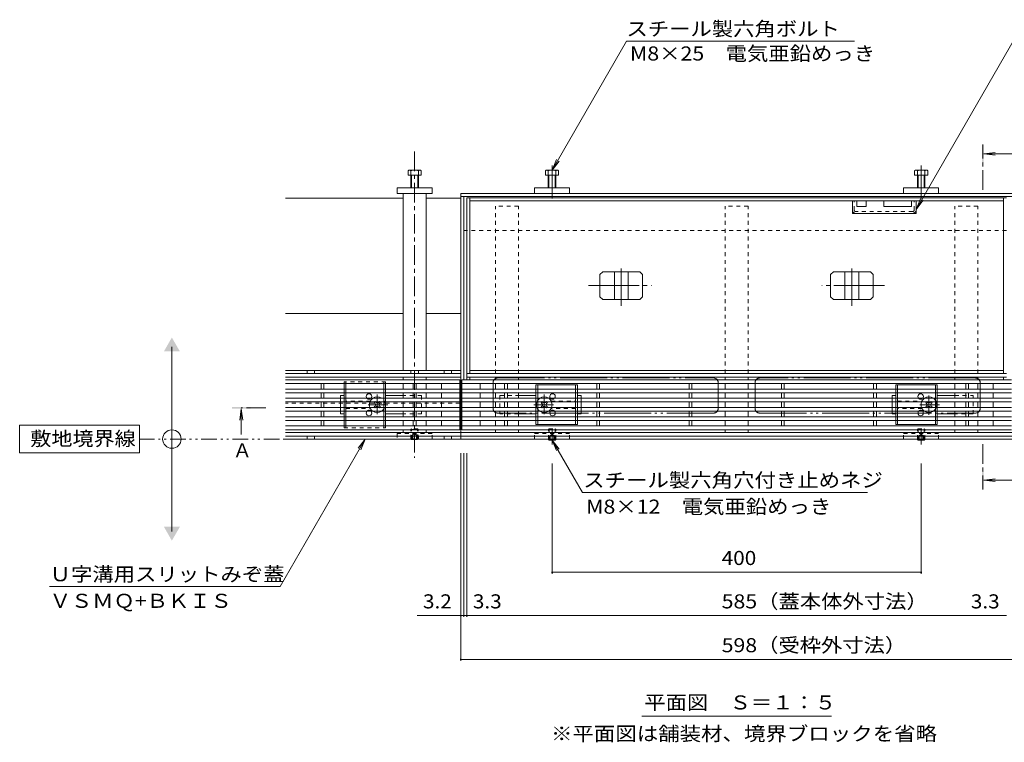
# Model space of a CAD drawing. Units: millimetres. Extents: x -1745 to 1946, y -1338 to 1393.
# Drawn here: x -1745 to -677, y -23 to 760 of the extents above; entities that cross this region are included whole.
import ezdxf

# ---------------------------------------------------------------- set-up
doc = ezdxf.new("R2010")
doc.units = ezdxf.units.MM
doc.header["$LTSCALE"] = 5
for name, pattern in [('JWW_CENTER1', [6.773333, 4.233333, -0.846667, 0.846667, -0.846667]), ('JWW_CENTER2', [13.546667, 11.006667, -0.846667, 0.846667, -0.846667]), ('JWW_DASHED1', [1.693333, 0.846667, -0.846667]), ('JWW_PHANTOM1', [6.773333, 3.386667, -0.846667, 0.423333, -0.846667, 0.423333, -0.846667]), ('JWW_PHANTOM2', [13.546667, 10.16, -0.846667, 0.423333, -0.846667, 0.423333, -0.846667])]:
    doc.linetypes.add(name, pattern=pattern)
for name, color, linetype in [('0055_アルミ建具_', 7, 'Continuous'), ('0108_天井情報・', 7, 'Continuous'), ('A_避難通路', 7, 'Continuous'), ('OUTLINE-0', 7, 'Continuous'), ('補助散水栓', 7, 'Continuous')]:
    doc.layers.add(name, color=color, linetype=linetype)
doc.styles.add('ＭＳ ゴシック', font='txt', dxfattribs={"height": 1})

msp = doc.modelspace()

# ---------------------------------------------------------------- linework, layer by layer
at = {"layer": '0055_アルミ建具_', "color": 7, "linetype": 'Continuous', "lineweight": 9}
for p, q in [((-772.9, 554.1), (-665.1, 740.8)), ((-1167.4, 596.6), (-1086.8, 736.3)), ((-1086.8, 736.3), (-839.5, 736.3)), ((-1167.4, 596.6), (-1162.6, 608.2)), ((-1167.4, 596.6), (-1159.8, 606.5)), ((-772.9, 554.1), (-768.1, 565.6)), ((-772.9, 554.1), (-765.2, 564)), ((-1579.6, 205.3), (-1579.6, 405.3)), ((-1614.6, 320.3), (-1744.6, 320.3)), ((-1744.6, 320.3), (-1744.6, 290.3)), ((-1614.6, 290.3), (-1614.6, 320.3)), ((-1369.9, 305.3), (-1462.1, 145.5)), ((-1369.9, 305.3), (-1377.5, 295.4)), ((-1369.9, 305.3), (-1374.6, 293.8)), ((-1167.4, 304.3), (-1162.6, 292.8)), ((-1167.4, 304.3), (-1159.8, 294.4)), ((-1167.4, 304.3), (-1134.5, 247.4)), ((-1744.6, 290.3), (-1614.6, 290.3)), ((-825.5, 247.4), (-1134.5, 247.4)), ((-1712.1, 145.5), (-1462.1, 145.5)), ((-1070.1, 5.3), (-864.7, 5.3))]:
    msp.add_line(p, q, dxfattribs=at)
at = {"layer": '0055_アルミ建具_', "color": 4, "linetype": 'JWW_CENTER1', "lineweight": 9}
for p, q in [((-700.5, 575.3), (-700.5, 624.3)), ((-1477.6, 339.1), (-1504.3, 339.1)), ((-700.5, 299.8), (-700.5, 250.8))]:
    msp.add_line(p, q, dxfattribs=at)
at = {"layer": '0055_アルミ建具_', "color": 4, "linetype": 'Continuous', "lineweight": 9}
for p, q in [((-699.5, 614.3), (-687.1, 615.9)), ((-699.5, 614.3), (-654.5, 614.3)), ((-699.5, 614.3), (-687.1, 612.7)), ((-1504.3, 338.1), (-1505.9, 325.7)), ((-1504.3, 338.1), (-1502.6, 325.7)), ((-1504.3, 338.1), (-1504.3, 310.1)), ((-699.5, 260.8), (-687.1, 262.4)), ((-699.5, 260.8), (-687.1, 259.2)), ((-699.5, 260.8), (-655.7, 260.8))]:
    msp.add_line(p, q, dxfattribs=at)
at = {"layer": '0055_アルミ建具_', "color": 2, "linetype": 'JWW_PHANTOM1', "lineweight": 9}
msp.add_line((-142.2, 305.3), (-1614.6, 305.3), dxfattribs=at)
at = {"layer": '0055_アルミ建具_', "color": 7, "linetype": 'Continuous', "lineweight": 9}
msp.add_circle((-1579.6, 305.3), 10, dxfattribs=at)
at = {"layer": '0055_アルミ建具_', "color": 4, "linetype": 'Continuous', "lineweight": 9}
for points in [[(-699.5, 624.3), (-699.5, 604.3), (-701.5, 624.3), (-701.5, 604.3)], [(-1494.3, 338.1), (-1514.3, 338.1), (-1494.3, 340.1), (-1514.3, 340.1)], [(-701.5, 250.8), (-701.5, 270.8), (-699.5, 250.8), (-699.5, 270.8)]]:
    msp.add_solid(points, dxfattribs=at)
at = {"layer": '0055_アルミ建具_', "color": 7, "linetype": 'Continuous', "lineweight": 9}
for points in [[(-1588.2, 400.3), (-1588.2, 400.3), (-1570.9, 400.3), (-1579.6, 415.3)], [(-1588.2, 210.3), (-1588.2, 210.3), (-1570.9, 210.3), (-1579.6, 195.3)]]:
    msp.add_solid(points, dxfattribs=at)
at = {"layer": '0108_天井情報・', "color": 7, "linetype": 'Continuous', "lineweight": 9}
for p, q in [((-1266.4, 65.1), (-1266.4, 290.2)), ((-1263.2, 112.6), (-1263.2, 290.2)), ((-1259.9, 112.6), (-1259.9, 290.2)), ((-1167.4, 159.5), (-1167.4, 278.8)), ((-767.4, 159.5), (-767.4, 278.8)), ((-1167.4, 161), (-767.4, 161)), ((-1266.4, 114.1), (-1313.8, 114.1)), ((-1266.4, 114.1), (-1263.2, 114.1)), ((-1263.2, 114.1), (-1259.9, 114.1)), ((-1259.9, 114.1), (-674.9, 114.1)), ((-1266.4, 66.6), (-668.4, 66.6))]:
    msp.add_line(p, q, dxfattribs=at)
at = {"layer": '0108_天井情報・', "color": 7, "linetype": 'Continuous', "lineweight": 9, "const_width": 1}
for points in [[(-1166.9, 161, 0.414214), (-1167.4, 161.5, 0.414214), (-1167.9, 161, 0.414214), (-1167.4, 160.5, 0.414214)], [(-766.9, 161, 0.414214), (-767.4, 161.5, 0.414214), (-767.9, 161, 0.414214), (-767.4, 160.5, 0.414214)], [(-1265.9, 114.1, 0.414214), (-1266.4, 114.6, 0.414214), (-1266.9, 114.1, 0.414214), (-1266.4, 113.6, 0.414214)], [(-1262.7, 114.1, 0.414214), (-1263.2, 114.6, 0.414214), (-1263.7, 114.1, 0.414214), (-1263.2, 113.6, 0.414214)], [(-1259.4, 114.1, 0.414214), (-1259.9, 114.6, 0.414214), (-1260.4, 114.1, 0.414214), (-1259.9, 113.6, 0.414214)], [(-1265.9, 66.6, 0.414214), (-1266.4, 67.1, 0.414214), (-1266.9, 66.6, 0.414214), (-1266.4, 66.1, 0.414214)]]:
    msp.add_lwpolyline(points, format="xyb", close=True, dxfattribs=at)
at = {"layer": 'A_避難通路', "color": 3, "linetype": 'Continuous', "lineweight": 9}
for p, q in [((-1267.4, 369.5), (-1456.4, 369.5)), ((-1267.4, 365.5), (-1456.4, 365.5)), ((-1417.9, 359.5), (-1417.9, 365.5)), ((-1414.9, 365.5), (-1414.9, 359.5)), ((-1317.9, 359.5), (-1317.9, 365.5)), ((-1314.9, 365.5), (-1314.9, 359.5)), ((-1287.4, 359.5), (-1287.4, 365.5)), ((-1267.4, 315.5), (-1267.4, 369.5)), ((-1265.4, 315.5), (-1265.4, 369.5)), ((-669.4, 369.5), (-1265.4, 369.5)), ((-669.4, 365.5), (-1265.4, 365.5)), ((-1245.4, 359.5), (-1245.4, 365.5)), ((-1218.9, 365.5), (-1218.9, 359.5)), ((-1215.9, 359.5), (-1215.9, 365.5)), ((-1118.9, 359.5), (-1118.9, 365.5)), ((-1115.9, 365.5), (-1115.9, 359.5)), ((-1018.9, 359.5), (-1018.9, 365.5)), ((-1015.9, 365.5), (-1015.9, 359.5)), ((-918.9, 359.5), (-918.9, 365.5)), ((-915.9, 365.5), (-915.9, 359.5)), ((-818.9, 359.5), (-818.9, 365.5)), ((-815.9, 365.5), (-815.9, 359.5)), ((-718.9, 359.5), (-718.9, 365.5)), ((-715.9, 365.5), (-715.9, 359.5)), ((-689.4, 359.5), (-689.4, 365.5)), ((-1267.4, 359.5), (-1456.4, 359.5)), ((-1267.4, 355.5), (-1456.4, 355.5)), ((-1417.9, 349.5), (-1417.9, 355.5)), ((-1414.9, 355.5), (-1414.9, 349.5)), ((-1317.9, 349.5), (-1317.9, 355.5)), ((-1314.9, 355.5), (-1314.9, 349.5)), ((-1287.4, 349.5), (-1287.4, 355.5)), ((-669.4, 359.5), (-1265.4, 359.5)), ((-669.4, 355.5), (-1265.4, 355.5)), ((-1245.4, 349.5), (-1245.4, 355.5)), ((-1218.9, 355.5), (-1218.9, 349.5)), ((-1215.9, 349.5), (-1215.9, 355.5)), ((-1118.9, 355.5), (-1118.9, 349.5)), ((-1115.9, 349.5), (-1115.9, 355.5)), ((-1018.9, 355.5), (-1018.9, 349.5)), ((-1015.9, 349.5), (-1015.9, 355.5)), ((-918.9, 355.5), (-918.9, 349.5)), ((-915.9, 349.5), (-915.9, 355.5)), ((-818.9, 355.5), (-818.9, 349.5)), ((-815.9, 349.5), (-815.9, 355.5)), ((-718.9, 349.5), (-718.9, 355.5)), ((-715.9, 355.5), (-715.9, 349.5)), ((-689.4, 349.5), (-689.4, 355.5)), ((-1267.4, 349.5), (-1456.4, 349.5)), ((-1267.4, 345.5), (-1456.4, 345.5)), ((-1417.9, 345.5), (-1417.9, 339.5)), ((-1414.9, 345.5), (-1414.9, 339.5)), ((-1317.9, 345.5), (-1317.9, 339.5)), ((-1314.9, 345.5), (-1314.9, 339.5)), ((-1287.4, 339.5), (-1287.4, 345.5)), ((-669.4, 349.5), (-1265.4, 349.5)), ((-669.4, 345.5), (-1265.4, 345.5)), ((-1245.4, 339.5), (-1245.4, 345.5)), ((-1218.9, 345.5), (-1218.9, 339.5)), ((-1215.9, 345.5), (-1215.9, 339.5)), ((-1118.9, 345.5), (-1118.9, 339.5)), ((-1115.9, 345.5), (-1115.9, 339.5)), ((-1018.9, 345.5), (-1018.9, 339.5)), ((-1015.9, 345.5), (-1015.9, 339.5)), ((-918.9, 345.5), (-918.9, 339.5)), ((-915.9, 345.5), (-915.9, 339.5)), ((-818.9, 345.5), (-818.9, 339.5)), ((-815.9, 345.5), (-815.9, 339.5)), ((-718.9, 345.5), (-718.9, 339.5)), ((-715.9, 345.5), (-715.9, 339.5)), ((-689.4, 339.5), (-689.4, 345.5)), ((-1267.4, 339.5), (-1456.4, 339.5)), ((-1267.4, 335.5), (-1456.4, 335.5)), ((-1417.9, 335.5), (-1417.9, 329.5)), ((-1414.9, 335.5), (-1414.9, 329.5)), ((-1317.9, 335.5), (-1317.9, 329.5)), ((-1314.9, 335.5), (-1314.9, 329.5)), ((-1287.4, 329.5), (-1287.4, 335.5)), ((-669.4, 339.5), (-1265.4, 339.5)), ((-669.4, 335.5), (-1265.4, 335.5)), ((-1245.4, 329.5), (-1245.4, 335.5)), ((-1218.9, 335.5), (-1218.9, 329.5)), ((-1215.9, 335.5), (-1215.9, 329.5)), ((-1118.9, 335.5), (-1118.9, 329.5)), ((-1115.9, 335.5), (-1115.9, 329.5)), ((-1018.9, 335.5), (-1018.9, 329.5)), ((-1015.9, 335.5), (-1015.9, 329.5)), ((-918.9, 335.5), (-918.9, 329.5)), ((-915.9, 335.5), (-915.9, 329.5)), ((-818.9, 335.5), (-818.9, 329.5)), ((-815.9, 335.5), (-815.9, 329.5)), ((-718.9, 335.5), (-718.9, 329.5)), ((-715.9, 335.5), (-715.9, 329.5)), ((-689.4, 329.5), (-689.4, 335.5)), ((-1267.4, 329.5), (-1456.4, 329.5)), ((-1267.4, 325.5), (-1456.4, 325.5)), ((-1417.9, 325.5), (-1417.9, 319.5)), ((-1414.9, 325.5), (-1414.9, 319.5)), ((-1317.9, 325.5), (-1317.9, 319.5)), ((-1314.9, 325.5), (-1314.9, 319.5)), ((-1287.4, 319.5), (-1287.4, 325.5)), ((-669.4, 329.5), (-1265.4, 329.5)), ((-669.4, 325.5), (-1265.4, 325.5)), ((-1245.4, 319.5), (-1245.4, 325.5)), ((-1218.9, 325.5), (-1218.9, 319.5)), ((-1215.9, 325.5), (-1215.9, 319.5)), ((-1118.9, 325.5), (-1118.9, 319.5)), ((-1115.9, 325.5), (-1115.9, 319.5)), ((-1018.9, 325.5), (-1018.9, 319.5)), ((-1015.9, 325.5), (-1015.9, 319.5)), ((-918.9, 325.5), (-918.9, 319.5)), ((-915.9, 325.5), (-915.9, 319.5)), ((-818.9, 325.5), (-818.9, 319.5)), ((-815.9, 325.5), (-815.9, 319.5)), ((-718.9, 325.5), (-718.9, 319.5)), ((-715.9, 325.5), (-715.9, 319.5)), ((-689.4, 319.5), (-689.4, 325.5)), ((-1267.4, 319.5), (-1456.4, 319.5)), ((-1267.4, 315.5), (-1456.4, 315.5)), ((-669.4, 319.5), (-1265.4, 319.5)), ((-669.4, 315.5), (-1265.4, 315.5))]:
    msp.add_line(p, q, dxfattribs=at)
at = {"layer": 'OUTLINE-0', "color": 4, "linetype": 'JWW_CENTER1', "lineweight": 9}
msp.add_line((-1316.4, 616.8), (-1316.4, 285), dxfattribs=at)
at = {"layer": 'OUTLINE-0', "color": 7, "linetype": 'JWW_CENTER2', "lineweight": 9}
for p, q in [((-1167.4, 601.6), (-1167.4, 565.8)), ((-767.4, 601.6), (-767.4, 565.8)), ((-1092.4, 449.5), (-1092.4, 490.2)), ((-842.4, 449.5), (-842.4, 490.2)), ((-1127.9, 471.5), (-1059.8, 471.5)), ((-806.9, 471.5), (-875, 471.5)), ((-1167.4, 299.3), (-1167.4, 316.8)), ((-767.4, 299.3), (-767.4, 316.8))]:
    msp.add_line(p, q, dxfattribs=at)
at = {"layer": 'OUTLINE-0', "color": 2, "linetype": 'Continuous', "lineweight": 9}
for p, q in [((-1323.6, 591.3), (-1323.6, 596)), ((-1309.2, 591.3), (-1323.6, 591.3)), ((-1310.8, 596.6), (-1322, 596.6)), ((-1320.4, 577.3), (-1320.4, 596)), ((-1319.7, 577.3), (-1319.7, 591.3)), ((-1313.1, 577.3), (-1313.1, 591.3)), ((-1312.4, 577.3), (-1312.4, 596)), ((-1309.2, 591.3), (-1309.2, 596)), ((-1174.7, 596), (-1174.7, 591.3)), ((-1174.7, 591.3), (-1160.3, 591.3)), ((-1173.1, 596.6), (-1161.9, 596.6)), ((-1171.5, 596), (-1171.5, 577.3)), ((-1170.9, 591.3), (-1170.9, 577.3)), ((-1164.2, 591.3), (-1164.2, 577.3)), ((-1163.5, 596), (-1163.5, 577.3)), ((-1160.3, 596), (-1160.3, 591.3)), ((-774.4, 596), (-774.4, 591.3)), ((-760, 591.3), (-774.4, 591.3)), ((-761.6, 596.6), (-772.8, 596.6)), ((-771.2, 596), (-771.2, 577.3)), ((-770.6, 591.3), (-770.6, 577.3)), ((-763.9, 591.3), (-763.9, 577.3)), ((-763.2, 596), (-763.2, 577.3)), ((-760, 596), (-760, 591.3)), ((-1112.5, 486.5), (-1115.5, 483.5)), ((-1115.5, 459.5), (-1115.5, 483.5)), ((-1112.5, 486.5), (-1072.3, 486.5)), ((-1099.9, 456.5), (-1099.9, 486.5)), ((-1084.9, 456.5), (-1084.9, 486.5)), ((-1072.3, 486.5), (-1069.3, 483.5)), ((-1069.3, 459.5), (-1069.3, 483.5)), ((-862.5, 486.5), (-865.5, 483.5)), ((-865.5, 459.5), (-865.5, 483.5)), ((-822.3, 486.5), (-862.5, 486.5)), ((-849.9, 456.5), (-849.9, 486.5)), ((-834.9, 456.5), (-834.9, 486.5)), ((-822.3, 486.5), (-819.3, 483.5)), ((-819.3, 459.5), (-819.3, 483.5)), ((-1112.5, 456.5), (-1115.5, 459.5)), ((-1072.3, 456.5), (-1069.3, 459.5)), ((-862.5, 456.5), (-865.5, 459.5)), ((-822.3, 456.5), (-819.3, 459.5)), ((-1112.5, 456.5), (-1072.3, 456.5)), ((-822.3, 456.5), (-862.5, 456.5)), ((-1392.9, 365.5), (-1392.9, 359.5)), ((-1390.9, 365.5), (-1390.9, 359.5)), ((-1349.9, 365.5), (-1349.9, 359.5)), ((-1347.9, 365.5), (-1347.9, 359.5)), ((-1184.9, 364), (-1139.9, 364)), ((-1184.9, 364), (-1184.9, 359.5)), ((-1182.9, 364), (-1182.9, 359.5)), ((-1141.9, 364), (-1141.9, 359.5)), ((-1139.9, 364), (-1139.9, 359.5)), ((-794.9, 359.5), (-794.9, 364)), ((-794.9, 364), (-749.9, 364)), ((-792.9, 359.5), (-792.9, 364)), ((-751.9, 359.5), (-751.9, 364)), ((-749.9, 359.5), (-749.9, 364)), ((-1392.9, 355.5), (-1392.9, 349.5)), ((-1390.9, 355.5), (-1390.9, 349.5)), ((-1349.9, 355.5), (-1349.9, 349.5)), ((-1347.9, 355.5), (-1347.9, 349.5)), ((-1184.9, 355.5), (-1184.9, 349.5)), ((-1182.9, 355.5), (-1182.9, 349.5)), ((-1141.9, 355.5), (-1141.9, 349.5)), ((-1139.9, 355.5), (-1139.9, 349.5)), ((-794.9, 349.5), (-794.9, 355.5)), ((-792.9, 349.5), (-792.9, 355.5)), ((-751.9, 349.5), (-751.9, 355.5)), ((-749.9, 349.5), (-749.9, 355.5)), ((-1392.9, 345.5), (-1392.9, 339.5)), ((-1390.9, 345.5), (-1390.9, 339.5)), ((-1349.9, 345.5), (-1349.9, 339.5)), ((-1347.9, 345.5), (-1347.9, 339.5)), ((-1184.9, 345.5), (-1184.9, 339.5)), ((-1182.9, 345.5), (-1182.9, 339.5)), ((-1141.9, 345.5), (-1141.9, 339.5)), ((-1139.9, 345.5), (-1139.9, 339.5)), ((-794.9, 339.5), (-794.9, 345.5)), ((-792.9, 339.5), (-792.9, 345.5)), ((-751.9, 339.5), (-751.9, 345.5)), ((-749.9, 339.5), (-749.9, 345.5)), ((-1392.9, 335.5), (-1392.9, 329.5)), ((-1390.9, 335.5), (-1390.9, 329.5)), ((-1349.9, 335.5), (-1349.9, 329.5)), ((-1347.9, 335.5), (-1347.9, 329.5)), ((-1184.9, 335.5), (-1184.9, 329.5)), ((-1182.9, 335.5), (-1182.9, 329.5)), ((-1141.9, 335.5), (-1141.9, 329.5)), ((-1139.9, 335.5), (-1139.9, 329.5)), ((-794.9, 329.5), (-794.9, 335.5)), ((-792.9, 329.5), (-792.9, 335.5)), ((-751.9, 329.5), (-751.9, 335.5)), ((-749.9, 329.5), (-749.9, 335.5)), ((-1392.9, 325.5), (-1392.9, 317.5)), ((-1390.9, 325.5), (-1390.9, 319.5)), ((-1349.9, 325.5), (-1349.9, 319.5)), ((-1347.9, 325.5), (-1347.9, 319.5)), ((-1184.9, 325.5), (-1184.9, 321)), ((-1139.9, 321), (-1184.9, 321)), ((-1182.9, 325.5), (-1182.9, 321)), ((-1141.9, 325.5), (-1141.9, 321)), ((-1139.9, 325.5), (-1139.9, 321)), ((-794.9, 321), (-794.9, 325.5)), ((-749.9, 321), (-794.9, 321)), ((-792.9, 321), (-792.9, 325.5)), ((-751.9, 321), (-751.9, 325.5)), ((-749.9, 321), (-749.9, 325.5)), ((-1319.8, 304.8), (-1320.3, 305.3)), ((-1319.8, 304.8), (-1319.8, 305.3)), ((-1319.8, 304.8), (-1313.2, 304.8)), ((-1318.9, 305.3), (-1318.9, 304.8)), ((-1318.4, 305.3), (-1318.4, 304.8)), ((-1314.4, 305.3), (-1314.4, 304.8)), ((-1313.9, 305.3), (-1313.9, 304.8)), ((-1313.2, 304.8), (-1312.7, 305.3)), ((-1313.2, 304.8), (-1313.2, 305.3)), ((-1171.4, 305.3), (-1171.4, 305)), ((-1171.4, 305), (-1170.7, 304.3)), ((-1171.4, 305), (-1163.4, 305)), ((-1170.7, 305.3), (-1170.7, 304.3)), ((-1170.7, 304.3), (-1164.1, 304.3)), ((-1164.1, 305.3), (-1164.1, 304.3)), ((-1163.4, 305), (-1164.1, 304.3)), ((-1163.4, 305.3), (-1163.4, 305)), ((-771.4, 305.3), (-771.4, 305)), ((-771.4, 305), (-770.7, 304.3)), ((-771.4, 305), (-763.4, 305)), ((-770.7, 305.3), (-770.7, 304.3)), ((-770.7, 304.3), (-764.1, 304.3)), ((-764.1, 305.3), (-764.1, 304.3)), ((-763.4, 305), (-764.1, 304.3)), ((-763.4, 305.3), (-763.4, 305))]:
    msp.add_line(p, q, dxfattribs=at)
at = {"layer": 'OUTLINE-0', "color": 7, "linetype": 'Continuous', "lineweight": 9}
for p, q in [((-1335.4, 577.3), (-1297.4, 577.3)), ((-1335.4, 571.3), (-1335.4, 577.3)), ((-1297.4, 577.3), (-1297.4, 571.3)), ((-1186.4, 577.3), (-1186.4, 571.3)), ((-1186.4, 577.3), (-1148.4, 577.3)), ((-1148.4, 577.3), (-1148.4, 571.3)), ((-786.4, 577.3), (-786.4, 571.3)), ((-748.4, 577.3), (-786.4, 577.3)), ((-748.4, 577.3), (-748.4, 571.3)), ((-1328.9, 566.3), (-1456.4, 566.3)), ((-1297.4, 571.3), (-1335.4, 571.3)), ((-1328.9, 571.3), (-1328.9, 379.7)), ((-1303.9, 571.3), (-1303.9, 379.7)), ((-1303.9, 566.3), (-1266.4, 566.3)), ((-668.4, 571.3), (-1266.4, 571.3)), ((-1266.4, 305.3), (-1266.4, 571.3)), ((-668.4, 568.1), (-1266.4, 568.1)), ((-1266.4, 566.3), (-1266.4, 372.5)), ((-1263.2, 369.5), (-1263.2, 568.1)), ((-1259.9, 566.5), (-1259.9, 369.5)), ((-674.9, 566.5), (-1259.9, 566.5)), ((-1256.7, 376.5), (-1256.7, 566.5)), ((-678.1, 376.5), (-678.1, 566.5)), ((-678.1, 563.3), (-1256.7, 563.3)), ((-841.9, 549.8), (-841.9, 563.3)), ((-836.9, 563.3), (-836.9, 557.3)), ((-826.9, 557.3), (-836.9, 557.3)), ((-826.9, 563.3), (-826.9, 557.3)), ((-807.9, 563.3), (-807.9, 557.3)), ((-777.9, 557.3), (-807.9, 557.3)), ((-777.9, 563.3), (-777.9, 557.3)), ((-772.9, 549.8), (-772.9, 563.3)), ((-772.9, 549.8), (-841.9, 549.8)), ((-1259.9, 531.3), (-1263.2, 531.3)), ((-1328.9, 441.5), (-1456.4, 441.5)), ((-1266.4, 441.5), (-1303.9, 441.5)), ((-1266.4, 379.7), (-1456.4, 379.7)), ((-1266.4, 376.5), (-1456.4, 376.5)), ((-1432.9, 379.7), (-1432.9, 376.5)), ((-1424.9, 379.7), (-1424.9, 376.5)), ((-1320.4, 379.7), (-1320.4, 376.5)), ((-1312.4, 379.7), (-1312.4, 376.5)), ((-1284.4, 379.7), (-1284.4, 376.5)), ((-1276.4, 379.7), (-1276.4, 376.5)), ((-1259.9, 376.5), (-1256.7, 376.5)), ((-1256.7, 379.7), (-678.1, 379.7)), ((-674.9, 376.5), (-1256.7, 376.5)), ((-1266.4, 372.5), (-1456.4, 372.5)), ((-1328.9, 372.5), (-1328.9, 369.5)), ((-1328.9, 365.5), (-1328.9, 359.5)), ((-1303.9, 372.5), (-1303.9, 369.5)), ((-1303.9, 365.5), (-1303.9, 359.5)), ((-674.9, 372.5), (-1259.9, 372.5)), ((-1256.7, 369.5), (-1256.7, 372.5)), ((-1228.9, 372.5), (-1228.9, 369.5)), ((-1228.9, 365.5), (-1228.9, 359.5)), ((-1203.9, 372.5), (-1203.9, 369.5)), ((-1203.9, 365.5), (-1203.9, 359.5)), ((-979.9, 372.5), (-979.9, 369.5)), ((-979.9, 365.5), (-979.9, 359.5)), ((-954.9, 372.5), (-954.9, 369.5)), ((-954.9, 365.5), (-954.9, 359.5)), ((-730.9, 372.5), (-730.9, 369.5)), ((-730.9, 365.5), (-730.9, 359.5)), ((-705.9, 372.5), (-705.9, 369.5)), ((-705.9, 365.5), (-705.9, 359.5)), ((-678.1, 369.5), (-678.1, 372.5)), ((-1396.9, 352.5), (-1392.9, 352.5)), ((-1396.9, 349.5), (-1396.9, 352.5)), ((-1328.9, 352.5), (-1347.9, 352.5)), ((-1328.9, 355.5), (-1328.9, 349.5)), ((-1303.9, 355.5), (-1303.9, 349.5)), ((-1228.9, 355.5), (-1228.9, 349.5)), ((-1203.9, 355.5), (-1203.9, 349.5)), ((-1203.9, 352.5), (-1184.9, 352.5)), ((-1135.9, 352.5), (-1139.9, 352.5)), ((-1135.9, 349.5), (-1135.9, 352.5)), ((-979.9, 355.5), (-979.9, 349.5)), ((-954.9, 355.5), (-954.9, 349.5)), ((-794.9, 352.5), (-798.9, 352.5)), ((-798.9, 349.5), (-798.9, 352.5)), ((-730.9, 352.5), (-749.9, 352.5)), ((-730.9, 355.5), (-730.9, 349.5)), ((-705.9, 355.5), (-705.9, 349.5)), ((-1396.9, 339.5), (-1396.9, 345.5)), ((-1360.2, 344.8), (-1359.2, 345.9)), ((-1359.4, 343.9), (-1360.2, 344.8)), ((-1358.3, 345), (-1359.2, 345.9)), ((-1355.5, 345), (-1354.6, 345.9)), ((-1354.6, 345.9), (-1353.5, 344.8)), ((-1354.4, 343.9), (-1353.5, 344.8)), ((-1328.9, 345.5), (-1328.9, 339.5)), ((-1303.9, 345.5), (-1303.9, 339.5)), ((-1267.4, 344.3), (-1266.4, 344.3)), ((-1228.9, 345.5), (-1228.9, 339.5)), ((-1203.9, 345.5), (-1203.9, 339.5)), ((-1178.2, 345.9), (-1179.2, 344.8)), ((-1178.4, 343.9), (-1179.2, 344.8)), ((-1177.3, 345), (-1178.2, 345.9)), ((-1174.4, 345), (-1173.6, 345.9)), ((-1172.5, 344.8), (-1173.6, 345.9)), ((-1173.4, 343.9), (-1172.5, 344.8)), ((-1135.9, 345.5), (-1135.9, 339.5)), ((-979.9, 345.5), (-979.9, 339.5)), ((-954.9, 345.5), (-954.9, 339.5)), ((-798.9, 339.5), (-798.9, 345.5)), ((-761.2, 345.9), (-762.2, 344.8)), ((-761.4, 343.9), (-762.2, 344.8)), ((-760.3, 345), (-761.2, 345.9)), ((-757.4, 345), (-756.6, 345.9)), ((-755.5, 344.8), (-756.6, 345.9)), ((-756.4, 343.9), (-755.5, 344.8)), ((-730.9, 345.5), (-730.9, 339.5)), ((-705.9, 345.5), (-705.9, 339.5)), ((-1396.9, 335.5), (-1396.9, 332.5)), ((-1392.9, 332.5), (-1396.9, 332.5)), ((-1359.4, 341.1), (-1360.2, 340.2)), ((-1359.2, 339.2), (-1360.2, 340.2)), ((-1358.3, 340), (-1359.2, 339.2)), ((-1355.5, 340), (-1354.6, 339.2)), ((-1353.5, 340.2), (-1354.6, 339.2)), ((-1354.4, 341.1), (-1353.5, 340.2)), ((-1347.9, 332.5), (-1328.9, 332.5)), ((-1328.9, 335.5), (-1328.9, 329.5)), ((-1303.9, 335.5), (-1303.9, 329.5)), ((-1228.9, 335.5), (-1228.9, 329.5)), ((-1203.9, 335.5), (-1203.9, 329.5)), ((-1203.9, 332.5), (-1184.9, 332.5)), ((-1178.4, 341.1), (-1179.2, 340.2)), ((-1179.2, 340.2), (-1178.2, 339.2)), ((-1177.3, 340), (-1178.2, 339.2)), ((-1174.4, 340), (-1173.6, 339.2)), ((-1173.6, 339.2), (-1172.5, 340.2)), ((-1173.4, 341.1), (-1172.5, 340.2)), ((-1139.9, 332.5), (-1135.9, 332.5)), ((-1135.9, 335.5), (-1135.9, 332.5)), ((-979.9, 335.5), (-979.9, 329.5)), ((-954.9, 335.5), (-954.9, 329.5)), ((-798.9, 335.5), (-798.9, 332.5)), ((-798.9, 332.5), (-794.9, 332.5)), ((-761.4, 341.1), (-762.2, 340.2)), ((-762.2, 340.2), (-761.2, 339.2)), ((-760.3, 340), (-761.2, 339.2)), ((-757.4, 340), (-756.6, 339.2)), ((-756.6, 339.2), (-755.5, 340.2)), ((-756.4, 341.1), (-755.5, 340.2)), ((-730.9, 332.5), (-749.9, 332.5)), ((-730.9, 335.5), (-730.9, 329.5)), ((-705.9, 335.5), (-705.9, 329.5)), ((-1328.9, 325.5), (-1328.9, 319.5)), ((-1303.9, 325.5), (-1303.9, 319.5)), ((-1228.9, 325.5), (-1228.9, 319.5)), ((-1203.9, 325.5), (-1203.9, 319.5)), ((-979.9, 325.5), (-979.9, 319.5)), ((-954.9, 325.5), (-954.9, 319.5)), ((-730.9, 325.5), (-730.9, 319.5)), ((-705.9, 325.5), (-705.9, 319.5)), ((-1266.4, 312.5), (-1456.4, 312.5)), ((-1328.9, 315.5), (-1328.9, 312.5)), ((-1303.9, 315.5), (-1303.9, 312.5)), ((-668.4, 312.5), (-1266.4, 312.5)), ((-1228.9, 315.5), (-1228.9, 312.5)), ((-1203.9, 315.5), (-1203.9, 312.5)), ((-979.9, 315.5), (-979.9, 312.5)), ((-954.9, 315.5), (-954.9, 312.5)), ((-730.9, 315.5), (-730.9, 312.5)), ((-705.9, 315.5), (-705.9, 312.5)), ((-1266.4, 308.5), (-1456.4, 308.5)), ((-1266.4, 305.3), (-1456.4, 305.3)), ((-1432.9, 308.5), (-1432.9, 305.3)), ((-1424.9, 308.5), (-1424.9, 305.3)), ((-1320.4, 308.5), (-1320.4, 305.3)), ((-1312.4, 308.5), (-1312.4, 305.3)), ((-1284.4, 308.5), (-1284.4, 305.3)), ((-1276.4, 308.5), (-1276.4, 305.3)), ((-668.4, 308.5), (-1266.4, 308.5)), ((-1266.4, 305.3), (-668.4, 305.3))]:
    msp.add_line(p, q, dxfattribs=at)
at = {"layer": 'OUTLINE-0', "color": 7, "linetype": 'JWW_DASHED1', "lineweight": 9}
for p, q in [((-1228.9, 376.5), (-1228.9, 557.5)), ((-1203.9, 557.5), (-1228.9, 557.5)), ((-1203.9, 376.5), (-1203.9, 557.5)), ((-979.9, 376.5), (-979.9, 557.5)), ((-954.9, 557.5), (-979.9, 557.5)), ((-954.9, 376.5), (-954.9, 557.5)), ((-839.9, 553.4), (-839.9, 563.3)), ((-774.9, 553.4), (-774.9, 563.3)), ((-730.9, 376.5), (-730.9, 557.5)), ((-705.9, 557.5), (-730.9, 557.5)), ((-705.9, 376.5), (-705.9, 557.5)), ((-776.5, 551.8), (-838.3, 551.8)), ((-674.9, 531.3), (-1259.9, 531.3)), ((-1308.9, 352.5), (-1328.9, 352.5)), ((-1308.9, 352.5), (-1308.9, 332.5)), ((-1223.9, 352.5), (-1203.9, 352.5)), ((-1223.9, 352.5), (-1223.9, 332.5)), ((-730.9, 352.5), (-710.9, 352.5)), ((-710.9, 332.5), (-710.9, 352.5)), ((-1267.4, 344.3), (-1456.4, 344.3)), ((-1396.9, 349.5), (-1396.9, 345.5)), ((-1364.4, 346.5), (-1390.9, 346.5)), ((-1168.4, 346.5), (-1141.9, 346.5)), ((-1135.9, 349.5), (-1135.9, 345.5)), ((-798.9, 345.5), (-798.9, 349.5)), ((-792.9, 346.5), (-766.4, 346.5)), ((-1396.9, 339.5), (-1396.9, 335.5)), ((-1390.9, 338.5), (-1364.4, 338.5)), ((-1308.9, 332.5), (-1328.9, 332.5)), ((-1203.9, 332.5), (-1223.9, 332.5)), ((-1141.9, 338.5), (-1168.4, 338.5)), ((-1135.9, 339.5), (-1135.9, 335.5)), ((-798.9, 335.5), (-798.9, 339.5)), ((-766.4, 338.5), (-792.9, 338.5)), ((-710.9, 332.5), (-730.9, 332.5)), ((-1335.4, 311.3), (-1335.4, 305.3)), ((-1297.4, 311.3), (-1335.4, 311.3)), ((-1297.4, 305.3), (-1297.4, 311.3)), ((-1259.9, 315.5), (-674.9, 315.5)), ((-1186.4, 305.3), (-1186.4, 311.3)), ((-1186.4, 311.3), (-1148.4, 311.3)), ((-1148.4, 305.3), (-1148.4, 311.3)), ((-786.4, 305.3), (-786.4, 311.3)), ((-786.4, 311.3), (-748.4, 311.3)), ((-748.4, 305.3), (-748.4, 311.3))]:
    msp.add_line(p, q, dxfattribs=at)
at = {"layer": 'OUTLINE-0', "color": 2, "linetype": 'JWW_DASHED1', "lineweight": 9}
for p, q in [((-1347.9, 367.5), (-1392.9, 367.5)), ((-1392.9, 367.5), (-1392.9, 365.5)), ((-1390.9, 365.5), (-1390.9, 367.5)), ((-1349.9, 367.5), (-1349.9, 365.5)), ((-1347.9, 365.5), (-1347.9, 367.5)), ((-1392.9, 355.5), (-1392.9, 359.5)), ((-1390.9, 355.5), (-1390.9, 359.5)), ((-1349.9, 355.5), (-1349.9, 359.5)), ((-1347.9, 355.5), (-1347.9, 359.5)), ((-1184.9, 359.5), (-1184.9, 355.5)), ((-1182.9, 359.5), (-1182.9, 355.5)), ((-1141.9, 359.5), (-1141.9, 355.5)), ((-1139.9, 359.5), (-1139.9, 355.5)), ((-794.9, 355.5), (-794.9, 359.5)), ((-792.9, 355.5), (-792.9, 359.5)), ((-751.9, 355.5), (-751.9, 359.5)), ((-749.9, 355.5), (-749.9, 359.5)), ((-1392.9, 345.5), (-1392.9, 349.5)), ((-1390.9, 345.5), (-1390.9, 349.5)), ((-1349.9, 345.5), (-1349.9, 349.5)), ((-1347.9, 345.5), (-1347.9, 349.5)), ((-1184.9, 349.5), (-1184.9, 345.5)), ((-1182.9, 349.5), (-1182.9, 345.5)), ((-1141.9, 349.5), (-1141.9, 345.5)), ((-1139.9, 349.5), (-1139.9, 345.5)), ((-794.9, 345.5), (-794.9, 349.5)), ((-792.9, 345.5), (-792.9, 349.5)), ((-751.9, 345.5), (-751.9, 349.5)), ((-749.9, 345.5), (-749.9, 349.5)), ((-1392.9, 335.5), (-1392.9, 339.5)), ((-1390.9, 335.5), (-1390.9, 339.5)), ((-1349.9, 335.5), (-1349.9, 339.5)), ((-1347.9, 335.5), (-1347.9, 339.5)), ((-1184.9, 339.5), (-1184.9, 335.5)), ((-1182.9, 339.5), (-1182.9, 335.5)), ((-1141.9, 339.5), (-1141.9, 335.5)), ((-1139.9, 339.5), (-1139.9, 335.5)), ((-794.9, 335.5), (-794.9, 339.5)), ((-792.9, 335.5), (-792.9, 339.5)), ((-751.9, 335.5), (-751.9, 339.5)), ((-749.9, 335.5), (-749.9, 339.5)), ((-1392.9, 325.5), (-1392.9, 329.5)), ((-1390.9, 325.5), (-1390.9, 329.5)), ((-1349.9, 325.5), (-1349.9, 329.5)), ((-1347.9, 325.5), (-1347.9, 329.5)), ((-1184.9, 329.5), (-1184.9, 325.5)), ((-1182.9, 329.5), (-1182.9, 325.5)), ((-1141.9, 329.5), (-1141.9, 325.5)), ((-1139.9, 329.5), (-1139.9, 325.5)), ((-794.9, 325.5), (-794.9, 329.5)), ((-792.9, 325.5), (-792.9, 329.5)), ((-751.9, 325.5), (-751.9, 329.5)), ((-749.9, 325.5), (-749.9, 329.5)), ((-1392.9, 317.5), (-1392.9, 319.5)), ((-1392.9, 317.5), (-1347.9, 317.5)), ((-1390.9, 319.5), (-1390.9, 317.5)), ((-1349.9, 317.5), (-1349.9, 319.5)), ((-1347.9, 319.5), (-1347.9, 317.5)), ((-1320.5, 315.6), (-1319.8, 316.3)), ((-1320.5, 305.5), (-1320.5, 315.6)), ((-1320.5, 315.6), (-1312.5, 315.6)), ((-1319.8, 305.3), (-1319.8, 316.3)), ((-1313.2, 316.3), (-1319.8, 316.3)), ((-1313.2, 309.8), (-1319.8, 309.8)), ((-1318.9, 309.8), (-1316.4, 311.3)), ((-1318.9, 309.8), (-1318.9, 305.3)), ((-1318.4, 309.8), (-1318.4, 305.3)), ((-1313.9, 309.8), (-1316.4, 311.3)), ((-1314.4, 309.8), (-1314.4, 305.3)), ((-1313.9, 309.8), (-1313.9, 305.3)), ((-1312.5, 315.6), (-1313.2, 316.3)), ((-1313.2, 305.3), (-1313.2, 316.3)), ((-1312.5, 305.5), (-1312.5, 315.6)), ((-1170.7, 316.3), (-1171.4, 315.6)), ((-1171.4, 315.6), (-1163.4, 315.6)), ((-1171.4, 305.3), (-1171.4, 315.6)), ((-1170.7, 316.3), (-1164.1, 316.3)), ((-1170.7, 316.3), (-1170.7, 305.3)), ((-1169.9, 309.3), (-1167.4, 310.8)), ((-1164.9, 309.3), (-1167.4, 310.8)), ((-1163.4, 315.6), (-1164.1, 316.3)), ((-1164.1, 316.3), (-1164.1, 305.3)), ((-1163.4, 305.3), (-1163.4, 315.6)), ((-770.7, 316.3), (-771.4, 315.6)), ((-771.4, 315.6), (-763.4, 315.6)), ((-771.4, 305.3), (-771.4, 315.6)), ((-770.7, 316.3), (-764.1, 316.3)), ((-770.7, 316.3), (-770.7, 305.3)), ((-769.9, 309.3), (-767.4, 310.8)), ((-764.9, 309.3), (-767.4, 310.8)), ((-763.4, 315.6), (-764.1, 316.3)), ((-764.1, 316.3), (-764.1, 305.3)), ((-763.4, 305.3), (-763.4, 315.6)), ((-1320.5, 305.5), (-1312.5, 305.5)), ((-1320.3, 305.3), (-1320.5, 305.5)), ((-1312.7, 305.3), (-1312.5, 305.5)), ((-1169.9, 309.3), (-1164.9, 309.3)), ((-1169.9, 309.3), (-1169.9, 304.3)), ((-1169.4, 309.3), (-1169.4, 304.3)), ((-1165.4, 309.3), (-1165.4, 304.3)), ((-1164.9, 309.3), (-1164.9, 304.3)), ((-769.9, 309.3), (-764.9, 309.3)), ((-769.9, 309.3), (-769.9, 304.3)), ((-769.4, 309.3), (-769.4, 304.3)), ((-765.4, 309.3), (-765.4, 304.3)), ((-764.9, 309.3), (-764.9, 304.3))]:
    msp.add_line(p, q, dxfattribs=at)
at = {"layer": 'OUTLINE-0', "color": 7, "linetype": 'JWW_CENTER1', "lineweight": 9}
for p, q in [((-1356.9, 332.3), (-1356.9, 353.6)), ((-1175.9, 332.3), (-1175.9, 353.6)), ((-758.9, 352.7), (-758.9, 331.5)), ((-1345.6, 342.5), (-1368.2, 342.5)), ((-1187.1, 342.5), (-1164.5, 342.5)), ((-747.6, 342.5), (-770.2, 342.5))]:
    msp.add_line(p, q, dxfattribs=at)
at = {"layer": 'OUTLINE-0', "color": 2, "linetype": 'Continuous', "lineweight": 9}
for centre, radius, start, end in [((-1322, 594.2), 2.39, 48.2079, 131.7921), ((-1316.4, 583.2), 13.4, 72.6291, 107.3311), ((-1310.8, 594.2), 2.39, 48.2079, 131.7921), ((-1173.1, 594.2), 2.39, 48.1361, 131.8639), ((-1167.5, 583.2), 13.4, 72.6564, 107.3436), ((-1161.9, 594.2), 2.39, 48.1361, 131.8639), ((-772.8, 594.2), 2.39, 48.1361, 131.8639), ((-767.2, 583.2), 13.4, 72.6564, 107.3436), ((-761.6, 594.2), 2.39, 48.1361, 131.8639)]:
    msp.add_arc(centre, radius, start, end, dxfattribs=at)
at = {"layer": 'OUTLINE-0', "color": 7, "linetype": 'JWW_DASHED1', "lineweight": 9}
for centre, radius, start, end in [((-838.3, 553.4), 3.6, 180, 270), ((-838.3, 553.4), 1.6, 180, 270), ((-776.5, 553.4), 3.6, 270, 0), ((-776.5, 553.4), 1.6, 270, 0), ((-1365.9, 351.5), 3, 221.8103, 318.1897), ((-1356.9, 342.5), 8.5, 124.5603, 159.3327), ((-1356.9, 342.5), 8.5, 304.5603, 55.4397), ((-1175.9, 342.5), 8.5, 124.5606, 159.3328), ((-1175.9, 342.5), 8.5, 20.6672, 55.4394), ((-1166.9, 351.5), 3, 221.8109, 318.1891), ((-767.9, 351.5), 3, 222.064, 317.936), ((-758.9, 342.5), 8.5, 124.6775, 159.4038), ((-758.9, 342.5), 8.5, 20.5962, 55.3225), ((-1365.9, 333.5), 3, 41.8103, 138.1897), ((-1356.9, 342.5), 8.5, 200.6673, 235.4397), ((-1175.9, 342.5), 8.5, 200.6675, 235.4399), ((-1175.9, 342.5), 8.5, 304.5601, 339.3325), ((-1166.9, 333.5), 3, 41.8098, 138.1902), ((-767.9, 333.5), 3, 41.5577, 138.4423), ((-758.9, 342.5), 8.5, 200.7385, 235.5573), ((-758.9, 342.5), 8.5, 304.4427, 339.2615)]:
    msp.add_arc(centre, radius, start, end, dxfattribs=at)
at = {"layer": 'OUTLINE-0', "color": 7, "linetype": 'Continuous', "lineweight": 9}
for centre, radius, start, end in [((-1365.9, 351.5), 3, 318.1897, 221.8103), ((-1166.9, 351.5), 3, 318.1891, 221.8109), ((-767.9, 351.5), 3, 317.936, 222.064), ((-1356.9, 342.5), 8.5, 159.3327, 200.6673), ((-1356.9, 342.5), 8.5, 55.4397, 124.5603), ((-1360.8, 342.5), 2, 315, 45), ((-1356.9, 346.4), 2, 225, 315), ((-1353, 342.5), 2, 135, 225), ((-1175.9, 342.5), 8.5, 159.3328, 200.6675), ((-1175.9, 342.5), 8.5, 55.4394, 124.5606), ((-1179.8, 342.5), 2, 315, 45), ((-1175.9, 346.4), 2, 223.9821, 316.0179), ((-1172, 342.5), 2, 135, 225), ((-1175.9, 342.5), 8.5, 339.3325, 20.6672), ((-758.9, 342.5), 8.5, 159.4038, 200.7385), ((-758.9, 342.5), 8.5, 55.3225, 124.6775), ((-762.8, 342.5), 2, 315, 45), ((-758.9, 346.4), 2, 223.9821, 316.0179), ((-755, 342.5), 2, 135, 225), ((-758.9, 342.5), 8.5, 339.2615, 20.5962), ((-1365.9, 333.5), 3, 138.1897, 41.8103), ((-1356.9, 342.5), 8.5, 235.4397, 304.5603), ((-1356.9, 338.6), 2, 45, 135), ((-1175.9, 342.5), 8.5, 235.4399, 304.5601), ((-1175.9, 338.6), 2, 43.9821, 136.0179), ((-1166.9, 333.5), 3, 138.1902, 41.8098), ((-767.9, 333.5), 3, 138.4423, 41.5577), ((-758.9, 342.5), 8.5, 235.5573, 304.4427), ((-758.9, 338.6), 2, 43.9821, 136.0179)]:
    msp.add_arc(centre, radius, start, end, dxfattribs=at)
at = {"layer": '補助散水栓', "color": 2, "linetype": 'JWW_PHANTOM2', "lineweight": 9}
for p, q in [((-1231.4, 338.5), (-1231.4, 366.5)), ((-1226.4, 371.5), (-992.4, 371.5)), ((-987.4, 338.5), (-987.4, 366.5)), ((-947.4, 338.5), (-947.4, 366.5)), ((-708.4, 371.5), (-942.4, 371.5)), ((-703.4, 338.5), (-703.4, 366.5)), ((-992.4, 333.5), (-1226.4, 333.5)), ((-942.4, 333.5), (-708.4, 333.5))]:
    msp.add_line(p, q, dxfattribs=at)
for centre, start, end in [((-1226.4, 366.5), 90, 180), ((-992.4, 366.5), 0, 90), ((-942.4, 366.5), 90, 180), ((-708.4, 366.5), 0, 90), ((-1226.4, 338.5), 180, 270), ((-992.4, 338.5), 270, 0), ((-942.4, 338.5), 180, 270), ((-708.4, 338.5), 270, 0)]:
    msp.add_arc(centre, 5, start, end, dxfattribs=at)

# ---------------------------------------------------------------- texts
at = {"layer": '0055_アルミ建具_', "color": 2, "linetype": 'Continuous', "lineweight": 9, "style": 'ＭＳ ゴシック'}
for s, width, p in [('スチール製六角ボルト', 1.1125, (-1086.8, 742.1)), ('M8×25\u3000電気亜鉛めっき', 1.113636, (-1083, 715.4)), ('敷地境界線', 1.1, (-1733.1, 298.2)), ('スチール製六角穴付き止めネジ', 1.116071, (-1133.7, 253.2)), ('M8×12\u3000電気亜鉛めっき', 1.113636, (-1130.5, 224.5)), ('Ｕ字溝用スリットみぞ蓋', 1.113636, (-1712.1, 151.3)), ('ＶＳＭＱ+ＢＫＩＳ', 1.110294, (-1712.1, 122.5)), ('平面図\u3000Ｓ＝１：５', 1.111111, (-1067.4, 12.4)), ('※平面図は舗装材、境界ブロックを省略', 1.118056, (-1168.6, -21.4))]:
    msp.add_text(s, height=15.24, dxfattribs=dict(at, width=width)).set_placement(p)
msp.add_text('Ａ', height=15.2, dxfattribs=at).set_placement((-1513.6, 285.5))
at = {"layer": '0108_天井情報・', "color": 2, "linetype": 'Continuous', "lineweight": 211, "style": 'ＭＳ ゴシック'}
for s, width, p in [('400', 1.083333, (-983.6, 168.9)), ('585（蓋本体外寸法）', 1.111842, (-983.6, 121.9)), ('3.2', 1.083333, (-1307.4, 121.9)), ('3.3', 1.083333, (-1253.3, 121.9)), ('3.3', 1.083333, (-713.5, 121.9)), ('598（受枠外寸法）', 1.110294, (-983.6, 74.4))]:
    msp.add_text(s, height=15.24, dxfattribs=dict(at, width=width)).set_placement(p)

doc.saveas('drawing.dxf')
